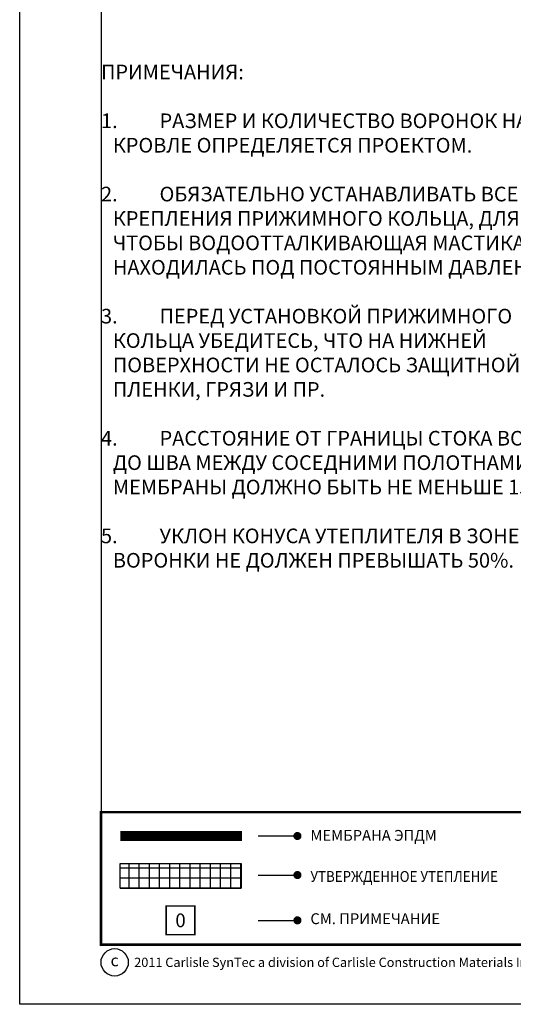
# Model space of a CAD drawing. Units: inches. Extents: x 768 to 908, y 222 to 589.
# Drawn here: x 768 to 777, y 556 to 574 of the extents above; entities that cross this region are included whole.
import ezdxf

# ---------------------------------------------------------------- set-up
doc = ezdxf.new("R2010")
doc.units = ezdxf.units.IN
doc.header["$MEASUREMENT"] = 0
doc.layers.get('DEFPOINTS').update_dxf_attribs({"color": 2})
for name, color, linetype in [('BORDER', 7, 'Continuous'), ('BORDER 2', 253, 'Continuous'), ('LEADERS', 250, 'Continuous'), ('LIGHT 1', 252, 'Continuous'), ('MEMBRANE1', 5, 'Continuous'), ('NOTES', 7, 'Continuous')]:
    doc.layers.add(name, color=color, linetype=linetype)
doc.styles.add('ARCHQUIK', font='simplex.shx', dxfattribs={"height": 0.25})

# ---------------------------------------------------------------- blocks, each defined once
blk = doc.blocks.new('NOTE NO 1')
at = {"layer": 'DEFPOINTS', "linetype": 'Continuous'}
blk.add_point((0, 0), dxfattribs=at)
at = {"layer": 'NOTES', "color": 1, "const_width": 0.0312}
blk.add_lwpolyline([(0.282, 0.282), (-0.282, 0.282), (-0.282, -0.282), (0.282, -0.282)], close=True, dxfattribs=at)
blk = doc.blocks.new('20110602 THERMOSET TITLE')
at = {"layer": 'LIGHT 1', "linetype": 'Continuous'}
h = blk.add_hatch(dxfattribs=at)
h.set_pattern_fill('ANSI37', color=256, scale=1.5, angle=45, style=0)
h.set_pattern_definition([(90, (1.85501, 2.13886), (-0.1875, 4e-17), []), (180, (1.85501, 2.13886), (-4e-17, -0.1875), [])])
h.paths.add_polyline_path([(1.855, 2.598), (4.087, 2.598), (4.087, 2.139), (1.855, 2.139)])
at = {"linetype": 'Continuous', "const_width": 0.075}
for points in [[(5.161, 3.103, -1), (5.086, 3.103, -1)], [(5.161, 2.383, -1), (5.086, 2.383, -1)], [(5.161, 1.548, -1), (5.086, 1.548, -1)]]:
    blk.add_lwpolyline(points, format="xyb", close=True, dxfattribs=at)
at = {"linetype": 'Continuous', "const_width": 0.0117}
blk.add_lwpolyline([(4.087, 2.598), (1.855, 2.598)], dxfattribs=at)
at = {"linetype": 'Continuous'}
blk.add_lwpolyline([(1.855, 2.598), (4.087, 2.598), (4.087, 2.139), (1.855, 2.139)], close=True, dxfattribs=at)
at = {"color": 7}
blk.add_circle((1.752, 0.774), 0.252, dxfattribs=at)
at = {"layer": 'BORDER', "linetype": 'Continuous', "const_width": 0.0469}
blk.add_lwpolyline([(1.5, 3.543), (24, 3.543), (24, 1.098), (1.5, 1.098)], close=True, dxfattribs=at)
at = {"layer": 'DEFPOINTS'}
blk.add_line((1.5, 31.618), (1.5, 3.543), dxfattribs=at)
blk.add_lwpolyline([(0, 33), (25.5, 33), (25.5, 0), (0, 0)], close=True, dxfattribs=at)
at = {"layer": 'DEFPOINTS', "linetype": 'Continuous', "ltscale": 3}
blk.add_point((2.571, 2.991), dxfattribs=at)
at = {"layer": 'LEADERS', "color": 250, "linetype": 'Continuous'}
for p, q in [((4.4, 3.103), (5.124, 3.103)), ((4.4, 2.383), (5.124, 2.383)), ((4.4, 1.548), (5.124, 1.548))]:
    blk.add_line(p, q, dxfattribs=at)
at = {"layer": 'MEMBRANE1', "linetype": 'Continuous', "const_width": 0.188}
blk.add_lwpolyline([(4.1, 3.103), (1.855, 3.103)], dxfattribs=at)
at = {"layer": 'BORDER 2', "linetype": 'Continuous', "xscale": 0.9375000000000273, "yscale": 0.9375000000000273, "zscale": 0.9375000000000273}
blk.add_blockref('NOTE NO 1', (2.967, 1.548), dxfattribs=at)
at = {"color": 7, "style": 'ARCHQUIK'}
blk.add_text('c', height=0.215, dxfattribs=at).set_placement((1.676, 0.702))
at = {"color": 7, "insert": (2.113, 0.774), "char_height": 0.17185, "width": 21.75361, "attachment_point": 4, "style": 'ARCHQUIK'}
blk.add_mtext('{\\T1.05;2011 Carlisle SynTec a division of Carlisle Construction Materials Incorporated}', dxfattribs=at)
at = {"layer": 'NOTES', "style": 'ARCHQUIK'}
for s, width, heights, insert, char_height, attachment_point in [('МЕМБРАНА ЭПДМ', 3.92571, [0], (5.363, 3.214), 0.2, 1), ('{\\W0.9;УТВЕРЖДЕННОЕ УТЕПЛЕНИЕ}', 4.87376, [0], (5.363, 2.457), 0.2, 1), ('{\\fArial|b0|i0|c0|p34;0}', 1.49751, [2.63], (2.967, 1.548), 0.25313, 5), ('СМ. ПРИМЕЧАНИЕ', 3.59127, [0], (5.363, 1.678), 0.2, 1)]:
    blk.add_mtext_dynamic_manual_height_columns(s, width=width, gutter_width=0.5, heights=heights, dxfattribs=dict(at, insert=insert, char_height=char_height, attachment_point=attachment_point))

msp = doc.modelspace()

# ---------------------------------------------------------------- block references
at = {"linetype": 'Continuous'}
msp.add_blockref('20110602 THERMOSET TITLE', (767.838, 555.558), dxfattribs=at)

# ---------------------------------------------------------------- texts
at = {"layer": 'NOTES', "insert": (769.338, 572.88), "char_height": 0.27, "width": 9.156, "attachment_point": 1, "style": 'ARCHQUIK'}
msp.add_mtext('ПРИМЕЧАНИЯ: \\P\\P\\pi-0.81,l0.81,t0.81;1.^IРАЗМЕР И КОЛИЧЕСТВО ВОРОНОК НА КРОВЛЕ ОПРЕДЕЛЯЕТСЯ ПРОЕКТОМ.\\P\\pi0,l0,tz;\\P\\pi-0.81,l0.81,t0.81;2.^IОБЯЗАТЕЛЬНО УСТАНАВЛИВАТЬ ВСЕ КРЕПЛЕНИЯ ПРИЖИМНОГО КОЛЬЦА, ДЛЯ ТОГО, ЧТОБЫ ВОДООТТАЛКИВАЮЩАЯ МАСТИКА НАХОДИЛАСЬ ПОД ПОСТОЯННЫМ ДАВЛЕНИЕМ.\\P\\pi0,l0,tz;\\P\\pi-0.81,l0.81,t0.81;3.^IПЕРЕД УСТАНОВКОЙ ПРИЖИМНОГО КОЛЬЦА УБЕДИТЕСЬ, ЧТО НА НИЖНЕЙ ПОВЕРХНОСТИ НЕ ОСТАЛОСЬ ЗАЩИТНОЙ ПЛЕНКИ, ГРЯЗИ И ПР. \\P\\pi0,l0,tz;\\P\\pi-0.81,l0.81,t0.81;4.^IРАССТОЯНИЕ ОТ ГРАНИЦЫ СТОКА ВОРОНКИ ДО ШВА МЕЖДУ СОСЕДНИМИ ПОЛОТНАМИ МЕМБРАНЫ ДОЛЖНО БЫТЬ НЕ МЕНЬШЕ 152 мм. \\P\\pi0,l0,t0;\\P\\pi-0.81,l0.81,t0.81;5.^IУКЛОН КОНУСА УТЕПЛИТЕЛЯ В ЗОНЕ СТОКА ВОРОНКИ НЕ ДОЛЖЕН ПРЕВЫШАТЬ 50%.', dxfattribs=at)

doc.saveas('drawing.dxf')
